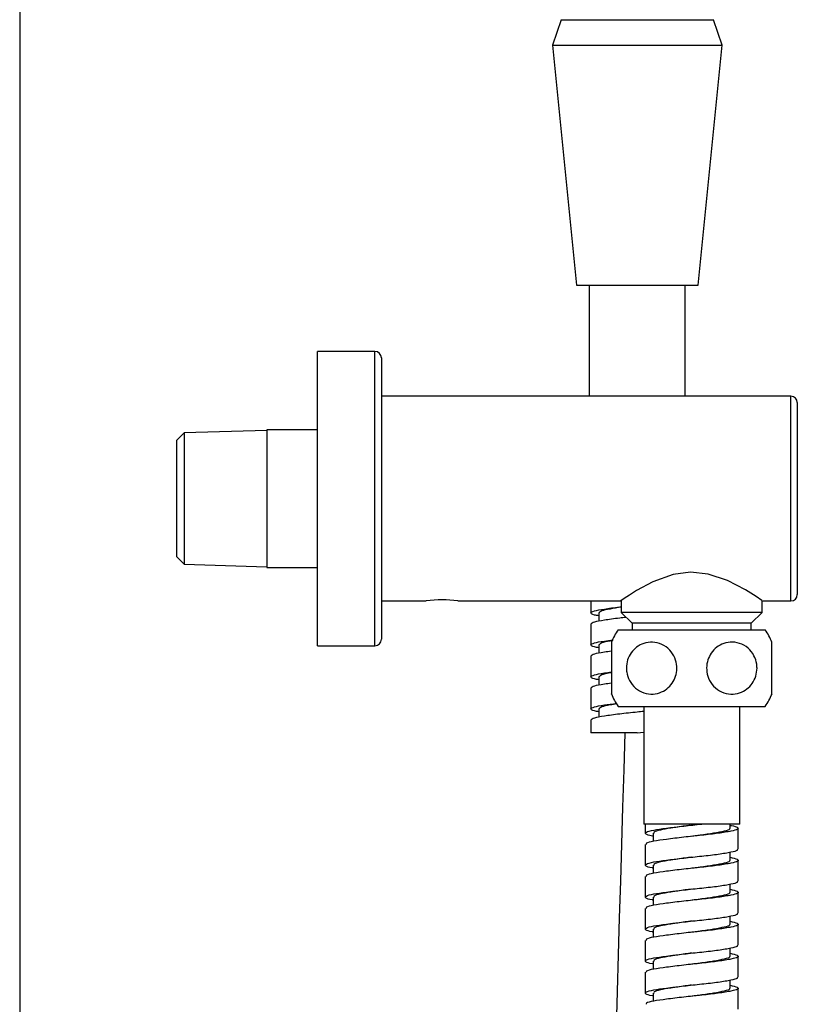
# Model space of a CAD drawing. Units: inches. Extents: x -12.3 to 21.7, y 4.4 to 48.4.
# Drawn here: x -12.3 to -7.6, y 15 to 21 of the extents above; entities that cross this region are included whole.
import ezdxf

# ---------------------------------------------------------------- set-up
doc = ezdxf.new("R2010")
doc.units = ezdxf.units.IN
doc.header["$MEASUREMENT"] = 0
doc.layers.add('Template', color=7, linetype='Continuous')

msp = doc.modelspace()

# ---------------------------------------------------------------- linework, layer by layer
for p, q in [((-9.0029, 21.0355), (-9.0561, 20.878)), ((-9.0029, 21.0355), (-8.0659, 21.0355)), ((-8.0127, 20.878), (-8.0659, 21.0355)), ((-9.0561, 20.878), (-8.9084, 19.4017)), ((-9.0561, 20.878), (-8.0127, 20.878)), ((-8.1604, 19.4017), (-8.0127, 20.878)), ((-8.9084, 19.4017), (-8.1604, 19.4017)), ((-8.8297, 19.4017), (-8.8297, 18.7177)), ((-8.2391, 18.7177), (-8.2391, 19.4017)), ((-10.1486, 18.9933), (-10.5029, 18.9933)), ((-10.5029, 17.1823), (-10.5029, 18.9933)), ((-10.1486, 17.1823), (-10.1486, 18.9933)), ((-10.1092, 18.9539), (-10.1092, 17.2216)), ((-7.5895, 18.7177), (-10.1092, 18.7177)), ((-7.5895, 17.4579), (-7.5895, 18.7177)), ((-7.5501, 18.6783), (-7.5501, 17.4972)), ((-11.3218, 18.4919), (-11.369, 18.4447)), ((-10.8128, 18.5078), (-11.3218, 18.4919)), ((-11.3218, 18.4919), (-11.3218, 17.6837)), ((-10.5029, 18.511), (-10.8128, 18.511)), ((-10.8128, 18.511), (-10.8128, 17.6646)), ((-11.369, 18.4447), (-11.369, 17.7309)), ((-11.369, 17.7309), (-11.3218, 17.6837)), ((-11.3218, 17.6837), (-10.8128, 17.6678)), ((-10.8128, 17.6646), (-10.5029, 17.6646)), ((-10.1092, 17.4579), (-9.8336, 17.4579)), ((-9.638, 17.4579), (-8.6368, 17.4579)), ((-8.8198, 17.4579), (-8.8198, 17.384)), ((-8.6328, 17.4579), (-8.6328, 17.3864)), ((-7.7667, 17.3864), (-7.7667, 17.4579)), ((-7.7667, 17.4579), (-7.5895, 17.4579)), ((-8.7706, 17.384), (-8.7706, 17.3329)), ((-8.6328, 17.3864), (-8.5665, 17.3201)), ((-8.1998, 17.3864), (-8.6328, 17.3864)), ((-7.7667, 17.3864), (-8.1998, 17.3864)), ((-7.833, 17.3201), (-7.7667, 17.3864)), ((-8.8198, 17.3151), (-8.8198, 17.1871)), ((-8.6525, 17.2807), (-7.747, 17.2807)), ((-8.5665, 17.3201), (-8.5665, 17.2807)), ((-8.1998, 17.3201), (-8.5665, 17.3201)), ((-7.833, 17.3201), (-8.1998, 17.3201)), ((-7.833, 17.2807), (-7.833, 17.3201)), ((-10.5029, 17.1823), (-10.1486, 17.1823)), ((-8.7706, 17.1871), (-8.7706, 17.136)), ((-8.8198, 17.1182), (-8.8198, 16.9903)), ((-8.7706, 16.9903), (-8.7706, 16.9392)), ((-8.8198, 16.9214), (-8.8198, 16.7934)), ((-8.7706, 16.7934), (-8.7706, 16.7423)), ((-8.6525, 16.8083), (-7.747, 16.8083)), ((-8.495, 16.8083), (-8.495, 16.0845)), ((-7.9045, 16.0845), (-7.9045, 16.8083)), ((-8.5359, 16.7736), (-8.5361, 16.7736)), ((-8.8198, 16.7245), (-8.8198, 16.6458)), ((-8.5344, 16.6458), (-8.8198, 16.6458)), ((-8.5344, 16.6458), (-8.495, 16.6501)), ((-8.1358, 16.0845), (-8.495, 16.0845)), ((-8.4852, 16.0845), (-8.4852, 16.0283)), ((-7.9045, 16.0845), (-8.1358, 16.0845)), ((-7.9635, 16.0578), (-7.9635, 16.0845)), ((-8.436, 16.0283), (-8.436, 15.9782)), ((-7.9143, 15.9299), (-7.9143, 16.0578)), ((-8.4852, 15.9594), (-8.4852, 15.8314)), ((-7.9635, 15.861), (-7.9635, 15.9118)), ((-8.436, 15.8314), (-8.436, 15.7813)), ((-7.9143, 15.733), (-7.9143, 15.861)), ((-8.4852, 15.7625), (-8.4852, 15.6346)), ((-7.9635, 15.6641), (-7.9635, 15.7149)), ((-7.9143, 15.5362), (-7.9143, 15.6641)), ((-8.436, 15.6346), (-8.436, 15.5845)), ((-8.4852, 15.5657), (-8.4852, 15.4377)), ((-7.9635, 15.4673), (-7.9635, 15.5181)), ((-7.9143, 15.3393), (-7.9143, 15.4673)), ((-8.436, 15.4377), (-8.436, 15.3876)), ((-8.4852, 15.3688), (-8.4852, 15.2409)), ((-7.9635, 15.2704), (-7.9635, 15.3212)), ((-8.436, 15.2409), (-8.436, 15.1908)), ((-7.9143, 15.1425), (-7.9143, 15.2704)), ((-8.4852, 15.172), (-8.4852, 15.044)), ((-7.9635, 15.0736), (-7.9635, 15.1244)), ((-8.436, 15.044), (-8.436, 14.9939)), ((-7.9143, 14.9456), (-7.9143, 15.0736))]:
    msp.add_line(p, q)
at = {"flags": 128}
msp.add_lwpolyline([(-7.7675, 17.4612), (-7.7682, 17.4616), (-7.8027, 17.4849), (-7.8696, 17.5267), (-7.9786, 17.5831), (-8.0988, 17.623), (-8.2072, 17.6341), (-8.3148, 17.6198), (-8.4381, 17.5753), (-8.5388, 17.5214), (-8.5829, 17.494), (-8.616, 17.4721), (-8.6368, 17.4579), (-8.6368, 17.4579)], dxfattribs=at)
for centre, radius, start, end in [((-10.1486, 18.9539), 0.0394, 0, 90), ((-7.5895, 18.6783), 0.0394, 0, 90), ((-9.7352, 16.832), 0.6335, 81.17652, 98.93743), ((-7.5895, 17.4972), 0.0394, 270, 0), ((-8.3024, 17.0445), 0.4223, 145.99221, 157.8623), ((-8.0971, 17.0445), 0.4223, 22.11138, 34.00779), ((-10.1486, 17.2216), 0.0394, 270, 0), ((-8.3024, 17.0445), 0.4223, 202.042, 214.00779), ((-8.0971, 17.0445), 0.4223, 325.99221, 337.93518)]:
    msp.add_arc(centre, radius, start, end)
for points, knots in [([(-8.9872, 21.0355), (-8.9853, 21.0355), (-8.9817, 21.0355), (-8.9527, 21.0355), (-8.9084, 21.0355), (-8.8495, 21.0355), (-8.7798, 21.0355), (-8.7022, 21.0355), (-8.6195, 21.0355), (-8.5344, 21.0355), (-8.4494, 21.0355), (-8.3667, 21.0355), (-8.2891, 21.0355), (-8.2194, 21.0355), (-8.1605, 21.0355), (-8.1161, 21.0355), (-8.0871, 21.0355), (-8.0835, 21.0355), (-8.0816, 21.0355)], [0, 0, 0, 0, 0.067769, 0.135045, 0.20087, 0.264481, 0.325816, 0.385131, 0.442949, 0.499976, 0.557002, 0.614818, 0.67413, 0.735461, 0.799068, 0.864892, 0.93219, 1, 1, 1, 1]), ([(-8.7706, 17.3661), (-8.7804, 17.3678), (-8.8127, 17.3735), (-8.826, 17.3839), (-8.8054, 17.3968), (-8.7405, 17.4078), (-8.6769, 17.4174), (-8.6362, 17.4219), (-8.6328, 17.4223)], [0, 0, 0, 0, 0.096156, 0.318329, 0.540502, 0.755624, 0.97978, 1, 1, 1, 1]), ([(-8.6328, 17.4197), (-8.6573, 17.4157), (-8.7081, 17.4075), (-8.7597, 17.3968), (-8.7669, 17.3883), (-8.7706, 17.384)], [0, 0, 0, 0, 0.3131202, 0.6509619, 1, 1, 1, 1]), ([(-8.6031, 17.3567), (-8.6165, 17.3552), (-8.6677, 17.3497), (-8.7404, 17.339), (-8.807, 17.3279), (-8.8155, 17.3194), (-8.8198, 17.3151)], [0, 0, 0, 0, 0.107985, 0.410276, 0.700383, 1, 1, 1, 1]), ([(-8.7706, 17.1693), (-8.7804, 17.171), (-8.8127, 17.1766), (-8.8263, 17.1871), (-8.8046, 17.2), (-8.7525, 17.2094), (-8.702, 17.2162), (-8.6831, 17.2187)], [0, 0, 0, 0, 0.108763, 0.360065, 0.611367, 0.854693, 1, 1, 1, 1]), ([(-8.6845, 17.2142), (-8.6906, 17.2132), (-8.7221, 17.208), (-8.7589, 17.2), (-8.7667, 17.1914), (-8.7706, 17.1871)], [0, 0, 0, 0, 0.1039598, 0.544677, 1, 1, 1, 1]), ([(-8.6933, 17.2034), (-8.6933, 17.2037), (-8.6933, 17.2071), (-8.6933, 17.1932), (-8.6933, 17.1602), (-8.6933, 17.1104), (-8.6933, 17.0566), (-8.6933, 17.0053), (-8.6933, 16.9597), (-8.6933, 16.9214), (-8.6933, 16.8951), (-8.6933, 16.8824), (-8.6933, 16.8856), (-8.6933, 16.8862)], [0, 0, 0, 0, 0.0135808, 0.1399168, 0.265104, 0.3790819, 0.4799699, 0.5728824, 0.6642759, 0.7596702, 0.8634772, 0.9783819, 1, 1, 1, 1]), ([(-8.6015, 17.0445), (-8.6, 17.0615), (-8.5969, 17.0954), (-8.5736, 17.1404), (-8.5391, 17.1763), (-8.4934, 17.2001), (-8.4391, 17.2077), (-8.3825, 17.1945), (-8.3337, 17.1599), (-8.3017, 17.1104), (-8.2893, 17.0566), (-8.2937, 17.0053), (-8.3122, 16.9597), (-8.3432, 16.9216), (-8.3859, 16.8941), (-8.4382, 16.8814), (-8.4951, 16.8886), (-8.5472, 16.9176), (-8.5843, 16.9639), (-8.5999, 17.0095), (-8.6011, 17.0362), (-8.6015, 17.0445)], [0, 0, 0, 0, 0.047779, 0.095485, 0.144152, 0.197589, 0.256667, 0.319909, 0.382576, 0.439631, 0.490134, 0.536645, 0.582395, 0.630149, 0.682113, 0.739633, 0.802063, 0.865485, 0.924413, 0.976575, 1, 1, 1, 1]), ([(-7.798, 17.0445), (-7.7995, 17.0275), (-7.8026, 16.9936), (-7.8259, 16.9486), (-7.8604, 16.9127), (-7.9061, 16.8888), (-7.9604, 16.8813), (-8.017, 16.8945), (-8.0658, 16.9291), (-8.0978, 16.9785), (-8.1102, 17.0324), (-8.1058, 17.0836), (-8.0873, 17.1293), (-8.0563, 17.1673), (-8.0136, 17.1949), (-7.9613, 17.2075), (-7.9045, 17.2004), (-7.8523, 17.1714), (-7.8152, 17.1251), (-7.7996, 17.0795), (-7.7984, 17.0528), (-7.798, 17.0445)], [0, 0, 0, 0, 0.047779, 0.095485, 0.144152, 0.197589, 0.256667, 0.319909, 0.382576, 0.439631, 0.490134, 0.536645, 0.582395, 0.630149, 0.682113, 0.739633, 0.802063, 0.865485, 0.924413, 0.976575, 1, 1, 1, 1]), ([(-7.7062, 17.0445), (-7.7062, 17.0615), (-7.7062, 17.0954), (-7.7062, 17.1404), (-7.7062, 17.176), (-7.7062, 17.2001), (-7.7062, 17.2023), (-7.7062, 17.2034)], [0, 0, 0, 0, 0.191308, 0.382322, 0.577185, 0.791148, 1, 1, 1, 1]), ([(-8.6933, 17.1484), (-8.7085, 17.1464), (-8.7551, 17.1401), (-8.8061, 17.1311), (-8.8152, 17.1225), (-8.8198, 17.1182)], [0, 0, 0, 0, 0.192488, 0.589734, 1, 1, 1, 1]), ([(-7.7062, 16.8861), (-7.7062, 16.887), (-7.7062, 16.8889), (-7.7062, 16.9179), (-7.7062, 16.9638), (-7.7062, 17.0095), (-7.7062, 17.0362), (-7.7062, 17.0445)], [0, 0, 0, 0, 0.207136, 0.461181, 0.697225, 0.906169, 1, 1, 1, 1]), ([(-8.7706, 16.9724), (-8.7804, 16.9741), (-8.8127, 16.9798), (-8.8263, 16.9902), (-8.8044, 17.0031), (-8.7553, 17.0121), (-8.7086, 17.0184), (-8.6933, 17.0205)], [0, 0, 0, 0, 0.111828, 0.370209, 0.628591, 0.878773, 1, 1, 1, 1]), ([(-8.6933, 17.0159), (-8.6963, 17.0154), (-8.7246, 17.0107), (-8.7587, 17.0031), (-8.7666, 16.9946), (-8.7706, 16.9903)], [0, 0, 0, 0, 0.055169, 0.519884, 1, 1, 1, 1]), ([(-8.6933, 16.9516), (-8.7085, 16.9495), (-8.7551, 16.9432), (-8.8061, 16.9342), (-8.8152, 16.9257), (-8.8198, 16.9214)], [0, 0, 0, 0, 0.192488, 0.589734, 1, 1, 1, 1]), ([(-8.7706, 16.7756), (-8.7804, 16.7773), (-8.8127, 16.7829), (-8.8262, 16.7934), (-8.8049, 16.8062), (-8.7467, 16.8167), (-8.6878, 16.8245), (-8.6608, 16.8281)], [0, 0, 0, 0, 0.102616, 0.339713, 0.57681, 0.806383, 1, 1, 1, 1]), ([(-8.6593, 16.8247), (-8.6743, 16.8223), (-8.7152, 16.8156), (-8.7594, 16.8062), (-8.7668, 16.7977), (-8.7706, 16.7934)], [0, 0, 0, 0, 0.2197517, 0.6035167, 1, 1, 1, 1]), ([(-8.495, 16.7781), (-8.5081, 16.7766), (-8.5572, 16.7711), (-8.6471, 16.7619), (-8.7407, 16.7484), (-8.8069, 16.7373), (-8.8155, 16.7288), (-8.8198, 16.7245)], [0, 0, 0, 0, 0.082624, 0.310269, 0.544009, 0.768328, 1, 1, 1, 1]), ([(-8.495, 16.779), (-8.5082, 16.7772), (-8.5215, 16.7754), (-8.5349, 16.7737), (-8.5351, 16.7736)], [0, 0, 0, 0, 0.982248, 1, 1, 1, 1]), ([(-8.436, 16.0102), (-8.4377, 16.0105), (-8.4649, 16.015), (-8.4857, 16.0224), (-8.4865, 16.0353), (-8.4394, 16.0481), (-8.357, 16.0592), (-8.2503, 16.0726), (-8.1751, 16.0806), (-8.1379, 16.0845)], [0, 0, 0, 0, 0.011234, 0.172734, 0.339529, 0.506323, 0.667823, 0.836106, 1, 1, 1, 1]), ([(-7.9635, 16.0766), (-7.9607, 16.0761), (-7.9377, 16.0725), (-7.9153, 16.0639), (-7.9109, 16.052), (-7.953, 16.0408), (-8.0315, 16.0275), (-8.1364, 16.0156), (-8.2506, 16.0037), (-8.3572, 15.9903), (-8.4383, 15.9792), (-8.4829, 15.9682), (-8.4805, 15.9617), (-8.4797, 15.9594)], [0, 0, 0, 0, 0.012064, 0.099215, 0.20556, 0.308531, 0.415826, 0.520323, 0.624819, 0.732114, 0.835085, 0.94143, 1, 1, 1, 1]), ([(-8.2104, 16.0764), (-8.2203, 16.0751), (-8.2617, 16.0697), (-8.3301, 16.0592), (-8.3972, 16.0481), (-8.434, 16.0371), (-8.4321, 16.0306), (-8.4314, 16.0283)], [0, 0, 0, 0, 0.0829247, 0.345236, 0.5968611, 0.8568253, 1, 1, 1, 1]), ([(-7.9681, 16.0578), (-7.9671, 16.0559), (-7.9638, 16.0498), (-7.9968, 16.0409), (-8.0602, 16.0274), (-8.1347, 16.0174), (-8.1826, 16.0111), (-8.1998, 16.0088)], [0, 0, 0, 0, 0.113479, 0.357971, 0.612847, 0.861003, 1, 1, 1, 1]), ([(-8.436, 15.8134), (-8.4377, 15.8137), (-8.4649, 15.8181), (-8.4857, 15.8255), (-8.4865, 15.8384), (-8.4394, 15.8512), (-8.3569, 15.8624), (-8.2507, 15.8758), (-8.1365, 15.8876), (-8.0311, 15.8995), (-7.9545, 15.9129), (-7.9147, 15.9219), (-7.9186, 15.9279), (-7.9199, 15.9299)], [0, 0, 0, 0, 0.007162, 0.110119, 0.216452, 0.322784, 0.425742, 0.533023, 0.637507, 0.741991, 0.849272, 0.95223, 1, 1, 1, 1]), ([(-7.9635, 15.8798), (-7.9467, 15.8758), (-7.9117, 15.8677), (-7.9119, 15.8551), (-7.9527, 15.844), (-8.0316, 15.8306), (-8.1364, 15.8187), (-8.2507, 15.8069), (-8.3572, 15.7935), (-8.4383, 15.7824), (-8.4829, 15.7714), (-8.4805, 15.7649), (-8.4797, 15.7625)], [0, 0, 0, 0, 0.099157, 0.205509, 0.308486, 0.415788, 0.520292, 0.624795, 0.732097, 0.835074, 0.941427, 1, 1, 1, 1]), ([(-8.1997, 15.8809), (-8.2132, 15.8792), (-8.2582, 15.8734), (-8.3301, 15.8623), (-8.3972, 15.8513), (-8.434, 15.8403), (-8.4321, 15.8338), (-8.4314, 15.8314)], [0, 0, 0, 0, 0.109521, 0.364225, 0.608553, 0.860977, 1, 1, 1, 1]), ([(-7.9681, 15.861), (-7.9671, 15.859), (-7.9638, 15.853), (-7.9968, 15.844), (-8.0602, 15.8306), (-8.1341, 15.8206), (-8.1815, 15.8144), (-8.1981, 15.8122)], [0, 0, 0, 0, 0.114026, 0.359699, 0.615804, 0.865157, 1, 1, 1, 1]), ([(-8.436, 15.6165), (-8.4377, 15.6168), (-8.4649, 15.6213), (-8.4857, 15.6287), (-8.4865, 15.6416), (-8.4394, 15.6544), (-8.3569, 15.6655), (-8.2507, 15.6789), (-8.1365, 15.6908), (-8.0311, 15.7026), (-7.9545, 15.7161), (-7.9147, 15.725), (-7.9186, 15.7311), (-7.9199, 15.733)], [0, 0, 0, 0, 0.007162, 0.110119, 0.216452, 0.322784, 0.425742, 0.533023, 0.637507, 0.741991, 0.849272, 0.95223, 1, 1, 1, 1]), ([(-7.9635, 15.6829), (-7.9467, 15.679), (-7.9117, 15.6709), (-7.9119, 15.6582), (-7.9527, 15.6471), (-8.0316, 15.6338), (-8.1364, 15.6219), (-8.2507, 15.61), (-8.3572, 15.5966), (-8.4383, 15.5855), (-8.4829, 15.5745), (-8.4805, 15.568), (-8.4797, 15.5657)], [0, 0, 0, 0, 0.0991568, 0.2055093, 0.3084864, 0.4157882, 0.5202917, 0.6247953, 0.7320971, 0.8350741, 0.9414266, 1, 1, 1, 1]), ([(-8.1992, 15.6841), (-8.2129, 15.6824), (-8.258, 15.6765), (-8.3301, 15.6655), (-8.3972, 15.6544), (-8.434, 15.6434), (-8.4321, 15.6369), (-8.4314, 15.6346)], [0, 0, 0, 0, 0.110678, 0.365051, 0.609061, 0.861158, 1, 1, 1, 1]), ([(-7.9681, 15.6641), (-7.9671, 15.6622), (-7.9638, 15.6561), (-7.9968, 15.6472), (-8.0602, 15.6337), (-8.1336, 15.6238), (-8.1803, 15.6177), (-8.1963, 15.6156)], [0, 0, 0, 0, 0.11457, 0.361414, 0.61874, 0.869283, 1, 1, 1, 1]), ([(-8.1962, 15.6158), (-8.1962, 15.6158), (-8.1963, 15.6158), (-8.1964, 15.6157), (-8.1965, 15.6157)], [0, 0, 0, 0, 0.499992, 1, 1, 1, 1]), ([(-8.436, 15.4197), (-8.4377, 15.42), (-8.4649, 15.4244), (-8.4857, 15.4318), (-8.4865, 15.4447), (-8.4394, 15.4575), (-8.3569, 15.4687), (-8.2507, 15.482), (-8.1365, 15.4939), (-8.0311, 15.5058), (-7.9545, 15.5192), (-7.9147, 15.5282), (-7.9186, 15.5342), (-7.9199, 15.5362)], [0, 0, 0, 0, 0.0071619, 0.1101195, 0.2164518, 0.3227842, 0.4257418, 0.5330233, 0.6375071, 0.7419909, 0.8492724, 0.95223, 1, 1, 1, 1]), ([(-7.9635, 15.4861), (-7.9467, 15.4821), (-7.9117, 15.474), (-7.9119, 15.4614), (-7.9527, 15.4503), (-8.0316, 15.4369), (-8.1364, 15.425), (-8.2507, 15.4132), (-8.3572, 15.3998), (-8.4383, 15.3887), (-8.4829, 15.3777), (-8.4805, 15.3712), (-8.4797, 15.3688)], [0, 0, 0, 0, 0.0991568, 0.2055093, 0.3084864, 0.4157882, 0.5202917, 0.6247953, 0.7320971, 0.8350741, 0.9414266, 1, 1, 1, 1]), ([(-8.1971, 15.4875), (-8.2115, 15.4857), (-8.2573, 15.4798), (-8.3301, 15.4686), (-8.3972, 15.4576), (-8.434, 15.4466), (-8.4321, 15.44), (-8.4314, 15.4377)], [0, 0, 0, 0, 0.1156, 0.368565, 0.611225, 0.861927, 1, 1, 1, 1]), ([(-7.9681, 15.4673), (-7.9671, 15.4653), (-7.9638, 15.4593), (-7.9968, 15.4503), (-8.0602, 15.4369), (-8.1346, 15.4268), (-8.1824, 15.4206), (-8.1994, 15.4183)], [0, 0, 0, 0, 0.1136, 0.358353, 0.6135, 0.861921, 1, 1, 1, 1]), ([(-8.1993, 15.4185), (-8.1994, 15.4185), (-8.1994, 15.4185), (-8.1995, 15.4185), (-8.1995, 15.4185)], [0, 0, 0, 0, 0.499999, 1, 1, 1, 1]), ([(-8.436, 15.2228), (-8.4377, 15.2231), (-8.4649, 15.2276), (-8.4857, 15.235), (-8.4865, 15.2479), (-8.4394, 15.2607), (-8.3569, 15.2718), (-8.2507, 15.2852), (-8.1365, 15.2971), (-8.0311, 15.3089), (-7.9545, 15.3224), (-7.9147, 15.3313), (-7.9186, 15.3374), (-7.9199, 15.3393)], [0, 0, 0, 0, 0.007162, 0.110119, 0.216452, 0.322784, 0.425742, 0.533023, 0.637507, 0.741991, 0.849272, 0.95223, 1, 1, 1, 1]), ([(-7.9635, 15.2892), (-7.9467, 15.2853), (-7.9117, 15.2772), (-7.9119, 15.2645), (-7.9527, 15.2534), (-8.0316, 15.2401), (-8.1364, 15.2282), (-8.2507, 15.2163), (-8.3572, 15.2029), (-8.4383, 15.1918), (-8.4829, 15.1808), (-8.4805, 15.1743), (-8.4797, 15.172)], [0, 0, 0, 0, 0.099157, 0.205509, 0.308486, 0.415788, 0.520292, 0.624795, 0.732097, 0.835074, 0.941427, 1, 1, 1, 1]), ([(-8.198, 15.2906), (-8.2121, 15.2888), (-8.2576, 15.2829), (-8.3301, 15.2718), (-8.3972, 15.2607), (-8.434, 15.2497), (-8.4321, 15.2432), (-8.4314, 15.2409)], [0, 0, 0, 0, 0.113548, 0.3671, 0.610323, 0.861606, 1, 1, 1, 1]), ([(-7.9681, 15.2704), (-7.9671, 15.2685), (-7.9638, 15.2624), (-7.9968, 15.2535), (-8.0602, 15.24), (-8.1344, 15.23), (-8.1821, 15.2238), (-8.199, 15.2216)], [0, 0, 0, 0, 0.1137354, 0.3587805, 0.6142323, 0.8629491, 1, 1, 1, 1]), ([(-8.436, 15.026), (-8.4377, 15.0263), (-8.4649, 15.0307), (-8.4857, 15.0381), (-8.4865, 15.051), (-8.4394, 15.0638), (-8.3569, 15.075), (-8.2507, 15.0883), (-8.1365, 15.1002), (-8.0311, 15.1121), (-7.9545, 15.1255), (-7.9147, 15.1345), (-7.9186, 15.1405), (-7.9199, 15.1425)], [0, 0, 0, 0, 0.007162, 0.110119, 0.216452, 0.322784, 0.425742, 0.533023, 0.637507, 0.741991, 0.849272, 0.95223, 1, 1, 1, 1]), ([(-7.9635, 15.0924), (-7.9467, 15.0884), (-7.9117, 15.0803), (-7.9119, 15.0677), (-7.9527, 15.0566), (-8.0316, 15.0432), (-8.1364, 15.0313), (-8.2507, 15.0195), (-8.3572, 15.0061), (-8.4383, 14.995), (-8.4829, 14.984), (-8.4805, 14.9775), (-8.4797, 14.9751)], [0, 0, 0, 0, 0.0991568, 0.2055093, 0.3084864, 0.4157882, 0.5202917, 0.6247953, 0.7320971, 0.8350741, 0.9414266, 1, 1, 1, 1]), ([(-8.2002, 15.0934), (-8.2135, 15.0917), (-8.2583, 15.0859), (-8.3301, 15.0749), (-8.3972, 15.0639), (-8.434, 15.0529), (-8.4321, 15.0463), (-8.4314, 15.044)], [0, 0, 0, 0, 0.10826, 0.363325, 0.607998, 0.860781, 1, 1, 1, 1]), ([(-7.9681, 15.0736), (-7.9671, 15.0716), (-7.9638, 15.0656), (-7.9968, 15.0566), (-8.0602, 15.0432), (-8.1338, 15.0332), (-8.1809, 15.0271), (-8.1972, 15.0249)], [0, 0, 0, 0, 0.114306, 0.36058, 0.617313, 0.867277, 1, 1, 1, 1])]:
    msp.add_open_spline(points, degree=3, knots=knots)
at = {"layer": 'Template'}
msp.add_line((-12.3341, 48.4262), (-12.3341, 4.4262), dxfattribs=at)
msp.add_open_spline([(-8.611, 16.6458), (-8.7589, 11.7715), (-8.9456, 5.6183), (-8.2769, 9.7201), (-8.1379, 10.5727)], degree=3, knots=[0, 0, 0, 0, 8.188317, 10.336876, 10.336876, 10.336876, 10.336876], dxfattribs=at)

doc.saveas('drawing.dxf')
